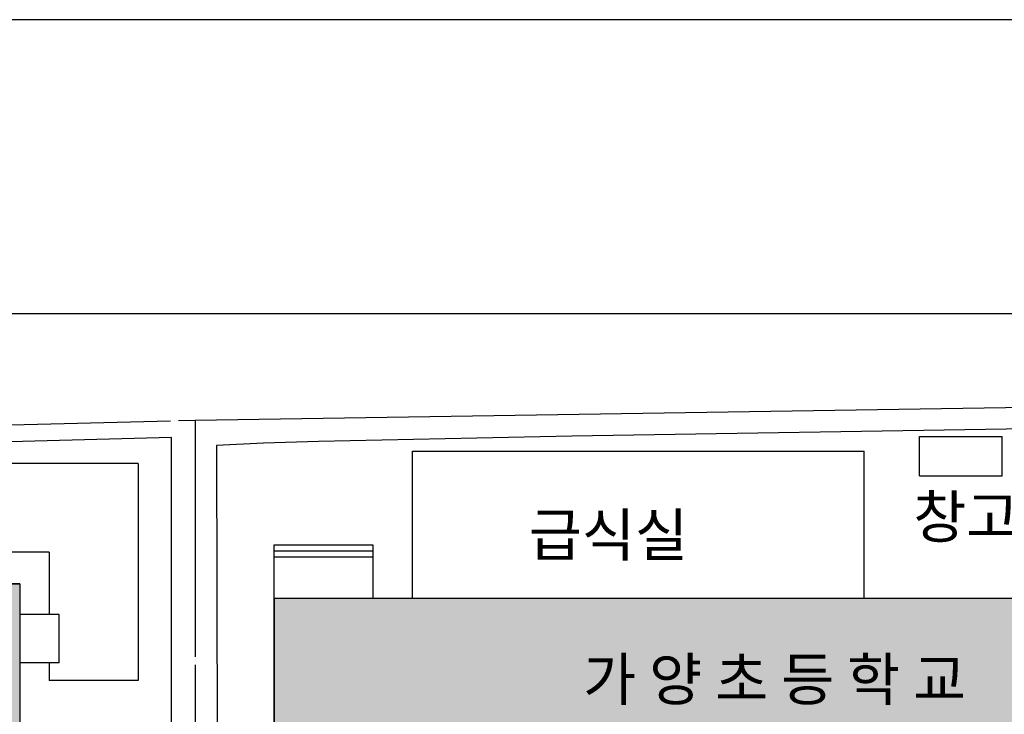
# Model space of a CAD drawing. Extents: x 1835216 to 2045216, y 1683006 to 1830662.
# Drawn here: x 1928979 to 1963036, y 1806628 to 1830662 of the extents above; entities that cross this region are included whole.
import ezdxf

# ---------------------------------------------------------------- set-up
doc = ezdxf.new("R2010")
doc.units = 0
doc.header["$LTSCALE"] = 200
doc.linetypes.add('CEN', pattern=[62, 60, -1, 0, -1])
doc.layers.get('0').update_dxf_attribs({"linetype": 'CONTINUOUS'})
for name, color, linetype in [('252', 253, 'CONTINUOUS'), ('253', 253, 'CONTINUOUS'), ('bi', 3, 'CONTINUOUS'), ('el1', 4, 'CONTINUOUS'), ('ETC', 6, 'CONTINUOUS'), ('TEXT', 3, 'CONTINUOUS')]:
    doc.layers.add(name, color=color, linetype=linetype)
doc.styles.add('맑은 고딕', font='MALGUN.TTF')

# ---------------------------------------------------------------- blocks, each defined once
blk = doc.blocks.new('site')
at = {"layer": 'bi'}
for p, q in [((125620, -8227), (125620, -6227)), ((125620, -6227), (129820, -6227)), ((129820, -8227), (129820, -6227)), ((99920, -14427), (99920, -6977)), ((99920, -6977), (122820, -6977)), ((122820, -14427), (122820, -6977)), ((86020, -7594), (70020, -7594)), ((86020, -7594), (86020, -18594)), ((125620, -8227), (129820, -8227)), ((81520, -12094), (70020, -12094)), ((81520, -12094), (81520, -15244)), ((80020, -13694), (20020, -13694)), ((80020, -13694), (80020, -59294)), ((92920, -14427), (152920, -14427)), ((92920, -14427), (92920, -25427)), ((82020, -15244), (80020, -15244)), ((82020, -17694), (82020, -15244)), ((82020, -17694), (80020, -17694)), ((81520, -17694), (81520, -18594)), ((86020, -18594), (81520, -18594))]:
    blk.add_line(p, q, dxfattribs=at)
at = {"layer": 'el1'}
for p, q in [((92920, -14427), (92920, -11727)), ((92920, -11727), (97920, -11727)), ((97920, -11727), (97920, -14427)), ((92920, -12027), (97920, -12027)), ((92920, -12327), (97920, -12327))]:
    blk.add_line(p, q, dxfattribs=at)
at = {"layer": 'ETC', "color": 2}
blk.add_line((88920, -5402), (165276, -4212), dxfattribs=at)
at = {"layer": 'ETC', "color": 2, "linetype": 'CEN'}
for p, q in [((1289, -7581), (88920, -5402)), ((88920, -5402), (88920, -70127))]:
    blk.add_line(p, q, dxfattribs=at)
at = {"layer": 'ETC', "color": 6}
for p, q in [((150487, -5522), (108008, -6215)), ((108008, -6215), (95166, -6489)), ((92375, -6566), (89988, -6680)), ((95166, -6489), (92375, -6566))]:
    blk.add_line(p, q, dxfattribs=at)
at = {"layer": 'ETC'}
for p, q in [((87720, -6286), (1449, -8527)), ((87720, -70047), (87720, -6286)), ((89988, -6680), (90195, -70047))]:
    blk.add_line(p, q, dxfattribs=at)

msp = doc.modelspace()

# ---------------------------------------------------------------- hatches: boundary and pattern name
at = {"layer": '252'}
h = msp.add_hatch(color=256, dxfattribs=at)
h.paths.add_polyline_path([(1937783, 1810645), (1978733, 1810645), (1978733, 1779591), (1937783, 1779591), (1937783, 1787099), (1971226, 1787099), (1971226, 1803137), (1937783, 1803137)])
h.paths.add_polyline_path([(1888029, 1803638), (1888029, 1811145), (1928979, 1811145), (1928979, 1780023), (1888029, 1780023), (1888029, 1787531), (1921062, 1787531), (1921062, 1803638)])

# ---------------------------------------------------------------- linework, layer by layer
msp.add_lwpolyline([(1835216, 1683006), (2045216, 1683006), (2045216, 1830662), (1835216, 1830662)], close=True)
at = {"flags": 128}
msp.add_lwpolyline([(2018520, 1820491), (2018520, 1690704), (1859309, 1690704), (1859309, 1820491), (2018520, 1820491)], dxfattribs=at)
at = {"layer": '252', "flags": 128}
msp.add_lwpolyline([(1888029, 1803638), (1888029, 1811145), (1928979, 1811145), (1928979, 1780023), (1888029, 1780023), (1888029, 1787531), (1921062, 1787531), (1921062, 1803638)], close=True, dxfattribs=at)
at = {"layer": '253', "flags": 128}
msp.add_lwpolyline([(1937783, 1810645), (1978733, 1810645), (1978733, 1779591), (1937783, 1779591), (1937783, 1787099), (1971226, 1787099), (1971226, 1803137), (1937783, 1803137), (1937783, 1810645)], dxfattribs=at)

# ---------------------------------------------------------------- block references
at = {"xscale": 0.6824999999999999, "yscale": 0.6824999999999999, "zscale": 0.6824999999999999}
msp.add_blockref('site', (1874365, 1820491), dxfattribs=at)

# ---------------------------------------------------------------- texts
at = {"layer": '253', "style": '맑은 고딕'}
msp.add_text('가 양 초 등 학 교', height=1462.5, dxfattribs=at).set_placement((1948468, 1807109))
at = {"layer": 'TEXT', "style": '맑은 고딕'}
for s, p in [('창고', (1959884, 1812730)), ('급식실', (1946589, 1812105))]:
    msp.add_text(s, height=1462.5, dxfattribs=at).set_placement(p)

doc.saveas('drawing.dxf')
